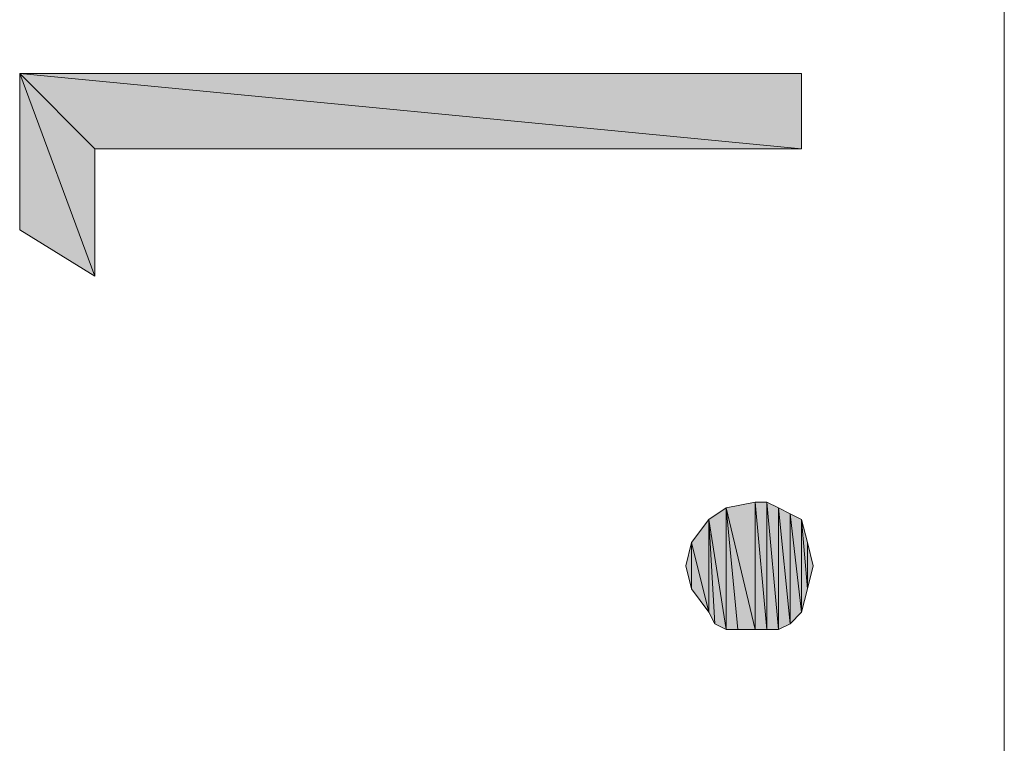
# Model space of a CAD drawing. Units: millimetres. Extents: x 77 to 422, y 134 to 404.
# Drawn here: x 136 to 140, y 147 to 150 of the extents above; entities that cross this region are included whole.
import ezdxf

# ---------------------------------------------------------------- set-up
doc = ezdxf.new("R2010")
doc.units = ezdxf.units.MM
doc.header["$MEASUREMENT"] = 0
doc.layers.add('Livello 1', color=7, linetype='Continuous', lineweight=0)

# ---------------------------------------------------------------- blocks, each defined once
blk = doc.blocks.new('Block_0')
at = {"layer": 'Livello 1', "true_color": 0x000000, "transparency": 33554687}
h = blk.add_hatch(color=18, dxfattribs=at)
h.dxf.hatch_style = 2
h.paths.add_polyline_path([(135.7437, 149.3385), (136.0483, 148.5185), (135.7437, 148.7059), (135.7437, 149.3385)])
h = blk.add_hatch(color=18, dxfattribs=at)
h.dxf.hatch_style = 2
h.paths.add_polyline_path([(136.0483, 149.0339), (136.0483, 148.5185), (135.7437, 149.3385), (136.0483, 149.0339)])
h = blk.add_hatch(color=18, dxfattribs=at)
h.dxf.hatch_style = 2
h.paths.add_polyline_path([(138.9066, 149.0339), (136.0483, 149.0339), (135.7437, 149.3385), (138.9066, 149.0339)])
h = blk.add_hatch(color=18, dxfattribs=at)
h.dxf.hatch_style = 2
h.paths.add_polyline_path([(138.9066, 149.0339), (135.7437, 149.3385), (138.9066, 149.3385), (138.9066, 149.0339)])
h = blk.add_hatch(color=18, dxfattribs=at)
h.dxf.hatch_style = 2
h.paths.add_polyline_path([(138.7191, 147.0893), (138.602, 147.5813), (138.7191, 147.6047), (138.7191, 147.0893)])
h = blk.add_hatch(color=18, dxfattribs=at)
h.dxf.hatch_style = 2
h.paths.add_polyline_path([(138.7191, 147.6047), (138.766, 147.0893), (138.7191, 147.0893), (138.7191, 147.6047)])
h = blk.add_hatch(color=18, dxfattribs=at)
h.dxf.hatch_style = 2
h.paths.add_polyline_path([(138.766, 147.0893), (138.7191, 147.6047), (138.766, 147.6047), (138.766, 147.0893)])
h = blk.add_hatch(color=18, dxfattribs=at)
h.dxf.hatch_style = 2
h.paths.add_polyline_path([(138.766, 147.6047), (138.8128, 147.0893), (138.766, 147.0893), (138.766, 147.6047)])
h = blk.add_hatch(color=18, dxfattribs=at)
h.dxf.hatch_style = 2
h.paths.add_polyline_path([(138.8128, 147.0893), (138.766, 147.6047), (138.8128, 147.5813), (138.8128, 147.0893)])
h = blk.add_hatch(color=18, dxfattribs=at)
h.dxf.hatch_style = 2
h.paths.add_polyline_path([(138.602, 147.0893), (138.5317, 147.5344), (138.602, 147.5813), (138.602, 147.0893)])
h = blk.add_hatch(color=18, dxfattribs=at)
h.dxf.hatch_style = 2
h.paths.add_polyline_path([(138.602, 147.5813), (138.6489, 147.0893), (138.602, 147.0893), (138.602, 147.5813)])
h = blk.add_hatch(color=18, dxfattribs=at)
h.dxf.hatch_style = 2
h.paths.add_polyline_path([(138.7191, 147.0893), (138.6489, 147.0893), (138.602, 147.5813), (138.7191, 147.0893)])
h = blk.add_hatch(color=18, dxfattribs=at)
h.dxf.hatch_style = 2
h.paths.add_polyline_path([(138.8128, 147.5813), (138.8597, 147.1128), (138.8128, 147.0893), (138.8128, 147.5813)])
h = blk.add_hatch(color=18, dxfattribs=at)
h.dxf.hatch_style = 2
h.paths.add_polyline_path([(138.8597, 147.1128), (138.8128, 147.5813), (138.8597, 147.5579), (138.8597, 147.1128)])
h = blk.add_hatch(color=18, dxfattribs=at)
h.dxf.hatch_style = 2
h.paths.add_polyline_path([(138.5317, 147.1596), (138.4614, 147.4407), (138.5317, 147.5344), (138.5317, 147.1596)])
h = blk.add_hatch(color=18, dxfattribs=at)
h.dxf.hatch_style = 2
h.paths.add_polyline_path([(138.5317, 147.5344), (138.5551, 147.1128), (138.5317, 147.1596), (138.5317, 147.5344)])
h = blk.add_hatch(color=18, dxfattribs=at)
h.dxf.hatch_style = 2
h.paths.add_polyline_path([(138.602, 147.0893), (138.5551, 147.1128), (138.5317, 147.5344), (138.602, 147.0893)])
h = blk.add_hatch(color=18, dxfattribs=at)
h.dxf.hatch_style = 2
h.paths.add_polyline_path([(138.8597, 147.5579), (138.9066, 147.1596), (138.8597, 147.1128), (138.8597, 147.5579)])
h = blk.add_hatch(color=18, dxfattribs=at)
h.dxf.hatch_style = 2
h.paths.add_polyline_path([(138.9066, 147.1596), (138.8597, 147.5579), (138.9066, 147.5344), (138.9066, 147.1596)])
h = blk.add_hatch(color=18, dxfattribs=at)
h.dxf.hatch_style = 2
h.paths.add_polyline_path([(138.9066, 147.5344), (138.93, 147.2533), (138.9066, 147.1596), (138.9066, 147.5344)])
h = blk.add_hatch(color=18, dxfattribs=at)
h.dxf.hatch_style = 2
h.paths.add_polyline_path([(138.93, 147.2533), (138.9066, 147.5344), (138.93, 147.4407), (138.93, 147.2533)])
h = blk.add_hatch(color=18, dxfattribs=at)
h.dxf.hatch_style = 2
h.paths.add_polyline_path([(138.4614, 147.2533), (138.438, 147.347), (138.4614, 147.4407), (138.4614, 147.2533)])
h = blk.add_hatch(color=18, dxfattribs=at)
h.dxf.hatch_style = 2
h.paths.add_polyline_path([(138.4614, 147.4407), (138.5317, 147.1596), (138.4614, 147.2533), (138.4614, 147.4407)])
h = blk.add_hatch(color=18, dxfattribs=at)
h.dxf.hatch_style = 2
h.paths.add_polyline_path([(138.93, 147.4407), (138.9534, 147.347), (138.93, 147.2533), (138.93, 147.4407)])
at = {"layer": 'Livello 1', "color": 18, "lineweight": 0, "true_color": 0x000000}
blk.add_line((139.7266, 133.8965), (139.7266, 149.9298), dxfattribs=at)
for points in [[(135.7437, 149.3385), (136.0483, 148.5185), (135.7437, 148.7059), (135.7437, 149.3385)], [(136.0483, 149.0339), (136.0483, 148.5185), (135.7437, 149.3385), (136.0483, 149.0339)], [(138.9066, 149.0339), (136.0483, 149.0339), (135.7437, 149.3385), (138.9066, 149.0339)], [(138.9066, 149.0339), (135.7437, 149.3385), (138.9066, 149.3385), (138.9066, 149.0339)], [(138.7191, 147.0893), (138.602, 147.5813), (138.7191, 147.6047), (138.7191, 147.0893)], [(138.7191, 147.6047), (138.766, 147.0893), (138.7191, 147.0893), (138.7191, 147.6047)], [(138.766, 147.0893), (138.7191, 147.6047), (138.766, 147.6047), (138.766, 147.0893)], [(138.766, 147.6047), (138.8128, 147.0893), (138.766, 147.0893), (138.766, 147.6047)], [(138.8128, 147.0893), (138.766, 147.6047), (138.8128, 147.5813), (138.8128, 147.0893)], [(138.602, 147.0893), (138.5317, 147.5344), (138.602, 147.5813), (138.602, 147.0893)], [(138.602, 147.5813), (138.6489, 147.0893), (138.602, 147.0893), (138.602, 147.5813)], [(138.7191, 147.0893), (138.6489, 147.0893), (138.602, 147.5813), (138.7191, 147.0893)], [(138.8128, 147.5813), (138.8597, 147.1128), (138.8128, 147.0893), (138.8128, 147.5813)], [(138.8597, 147.1128), (138.8128, 147.5813), (138.8597, 147.5579), (138.8597, 147.1128)], [(138.5317, 147.1596), (138.4614, 147.4407), (138.5317, 147.5344), (138.5317, 147.1596)], [(138.5317, 147.5344), (138.5551, 147.1128), (138.5317, 147.1596), (138.5317, 147.5344)], [(138.602, 147.0893), (138.5551, 147.1128), (138.5317, 147.5344), (138.602, 147.0893)], [(138.8597, 147.5579), (138.9066, 147.1596), (138.8597, 147.1128), (138.8597, 147.5579)], [(138.9066, 147.1596), (138.8597, 147.5579), (138.9066, 147.5344), (138.9066, 147.1596)], [(138.9066, 147.5344), (138.93, 147.2533), (138.9066, 147.1596), (138.9066, 147.5344)], [(138.93, 147.2533), (138.9066, 147.5344), (138.93, 147.4407), (138.93, 147.2533)], [(138.4614, 147.2533), (138.438, 147.347), (138.4614, 147.4407), (138.4614, 147.2533)], [(138.4614, 147.4407), (138.5317, 147.1596), (138.4614, 147.2533), (138.4614, 147.4407)], [(138.93, 147.4407), (138.9534, 147.347), (138.93, 147.2533), (138.93, 147.4407)]]:
    blk.add_lwpolyline(points, dxfattribs=at)
at = {"layer": 'Livello 1'}
for points in [[(135.7437, 149.3385), (136.0483, 148.5185), (135.7437, 148.7059), (135.7437, 149.3385)], [(136.0483, 149.0339), (136.0483, 148.5185), (135.7437, 149.3385), (136.0483, 149.0339)], [(138.9066, 149.0339), (136.0483, 149.0339), (135.7437, 149.3385), (138.9066, 149.0339)], [(138.9066, 149.0339), (135.7437, 149.3385), (138.9066, 149.3385), (138.9066, 149.0339)], [(138.7191, 147.0893), (138.602, 147.5813), (138.7191, 147.6047), (138.7191, 147.0893)], [(138.7191, 147.6047), (138.766, 147.0893), (138.7191, 147.0893), (138.7191, 147.6047)], [(138.766, 147.0893), (138.7191, 147.6047), (138.766, 147.6047), (138.766, 147.0893)], [(138.766, 147.6047), (138.8128, 147.0893), (138.766, 147.0893), (138.766, 147.6047)], [(138.8128, 147.0893), (138.766, 147.6047), (138.8128, 147.5813), (138.8128, 147.0893)], [(138.602, 147.0893), (138.5317, 147.5344), (138.602, 147.5813), (138.602, 147.0893)], [(138.602, 147.5813), (138.6489, 147.0893), (138.602, 147.0893), (138.602, 147.5813)], [(138.7191, 147.0893), (138.6489, 147.0893), (138.602, 147.5813), (138.7191, 147.0893)], [(138.8128, 147.5813), (138.8597, 147.1128), (138.8128, 147.0893), (138.8128, 147.5813)], [(138.8597, 147.1128), (138.8128, 147.5813), (138.8597, 147.5579), (138.8597, 147.1128)], [(138.5317, 147.1596), (138.4614, 147.4407), (138.5317, 147.5344), (138.5317, 147.1596)], [(138.5317, 147.5344), (138.5551, 147.1128), (138.5317, 147.1596), (138.5317, 147.5344)], [(138.602, 147.0893), (138.5551, 147.1128), (138.5317, 147.5344), (138.602, 147.0893)], [(138.8597, 147.5579), (138.9066, 147.1596), (138.8597, 147.1128), (138.8597, 147.5579)], [(138.9066, 147.1596), (138.8597, 147.5579), (138.9066, 147.5344), (138.9066, 147.1596)], [(138.9066, 147.5344), (138.93, 147.2533), (138.9066, 147.1596), (138.9066, 147.5344)], [(138.93, 147.2533), (138.9066, 147.5344), (138.93, 147.4407), (138.93, 147.2533)], [(138.4614, 147.2533), (138.438, 147.347), (138.4614, 147.4407), (138.4614, 147.2533)], [(138.4614, 147.4407), (138.5317, 147.1596), (138.4614, 147.2533), (138.4614, 147.4407)], [(138.93, 147.4407), (138.9534, 147.347), (138.93, 147.2533), (138.93, 147.4407)]]:
    blk.add_lwpolyline(points, dxfattribs=at)

msp = doc.modelspace()

# ---------------------------------------------------------------- block references
at = {"layer": 'Livello 1'}
msp.add_blockref('Block_0', (0, 0), dxfattribs=at)

doc.saveas('drawing.dxf')
